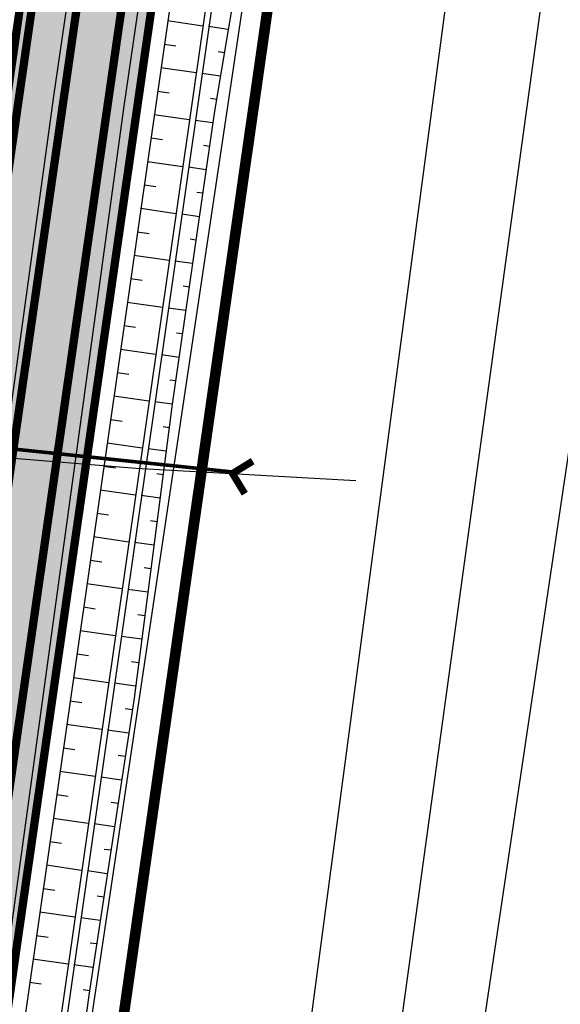
# Model space of a CAD drawing. Units: metres. Extents: x 548844 to 555018, y 6584977 to 6590029.
# Drawn here: x 552223 to 552269, y 6586874 to 6586957 of the extents above; entities that cross this region are included whole.
import ezdxf

# ---------------------------------------------------------------- set-up
doc = ezdxf.new("R2010")
doc.units = ezdxf.units.M
doc.header["$MEASUREMENT"] = 0
doc.linetypes.add('GE_T11S1_EP$0$DASHED', pattern=[6, 4, -2])
doc.linetypes.add('GE_T11S1_EP$0$VIA28', pattern=[12, 3, -9])
for name, color, linetype in [('63853_must$0$10', 7, 'Continuous'), ('63853_must$0$20', 7, 'Continuous'), ('63853_must$0$29', 7, 'Continuous'), ('63853_must$0$30', 7, 'Continuous'), ('63853_must$0$32', 7, 'Continuous'), ('63853_must$0$51', 7, 'Continuous'), ('GE_T11S1_EP$0$K-T_kate.sõidutee', 251, 'Continuous'), ('GE_T11S1_EP$0$K-T_tee', 250, 'Continuous'), ('GE_T11S1_EP$0$K-T_tee_nolv', 46, 'Continuous'), ('GE_T11S1_EP$0$K-T_tee_nolv_serv_alumine', 7, 'Continuous'), ('GE_T11S1_EP$0$K-T_tee_nolv_serv_ylemine', 46, 'Continuous'), ('GE_T11S1_EP$0$KPR-pr.kattemärgistus', 7, 'Continuous'), ('GE_T11S1_EP$0$RADA', 7, 'Continuous'), ('k-kinnistu piir', 27, 'Continuous'), ('k-xref', 7, 'Continuous'), ('k-xref-tallinna-ringtee', 7, 'Continuous')]:
    doc.layers.add(name, color=color, linetype=linetype)
doc.layers.add('GE_T11S1_EP$0$K-T_truup', color=5, linetype='Continuous', lineweight=30)

# ---------------------------------------------------------------- blocks, each defined once
blk = doc.blocks.new('63853_must')
at = {"layer": '63853_must$0$10', "linetype": 'Continuous'}
blk.add_lwpolyline([(552405.04, 6589871.56), (552458.79, 6589770.77), (552620.14, 6589567.39), (552688.26, 6589461.4), (552715.78, 6589334.08), (552711.65, 6589263.2), (552691.01, 6589177.16), (552339.83, 6588604.65), (552302.25, 6588488.38), (552285.01, 6588348.02), (552314, 6588302.16), (552339.2, 6587991.75), (552368.4, 6587744.01), (552366.3, 6587572.81), (552251.42, 6586799.28), (552203.45, 6586459.16), (552169.05, 6586160.6), (552171.11, 6586059.42), (552175.93, 6585970.65), (552204.83, 6585853.64), (552273.63, 6585706.35), (552320.15, 6585635.54)], dxfattribs=at)
at = {"layer": '63853_must$0$20', "linetype": 'Continuous'}
blk.add_lwpolyline([(552349.93, 6587649.67), (552342.68, 6587581.7), (552327.8, 6587474.52), (552308.67, 6587335.65), (552275.68, 6587083.57), (552245.8, 6586858.5), (552217.45, 6586648.43)], dxfattribs=at)
at = {"layer": '63853_must$0$29', "linetype": 'Continuous'}
blk.add_line((552210.45, 6586920.64), (552232.84, 6586918.79), dxfattribs=at)
at = {"layer": '63853_must$0$30', "linetype": 'Continuous'}
for p, q in [((552337.58, 6587471.24), (552240.31, 6586763.34)), ((552232.84, 6586918.79), (552251.42, 6586917.76))]:
    blk.add_line(p, q, dxfattribs=at)
at = {"layer": '63853_must$0$32', "linetype": 'Continuous'}
blk.add_lwpolyline([(552163.03, 6586491.94), (552196.58, 6586736.69), (552225.91, 6586950.2), (552254.13, 6587143.23), (552254.64, 6587146.26), (552286.24, 6587378.79), (552291.84, 6587419.85), (552294.96, 6587463.34), (552296.02, 6587478.68), (552295.99, 6587533.94), (552293.65, 6587579.04), (552288.81, 6587635.35)], dxfattribs=at)
at = {"layer": '63853_must$0$51', "linetype": 'Continuous'}
blk.add_lwpolyline([(552172.87, 6586519.61), (552202.52, 6586735.87), (552231.85, 6586949.36), (552244.85, 6587038.27)], dxfattribs=at)
blk = doc.blocks.new('GE_T11S1_EP')
at = {"layer": 'GE_T11S1_EP$0$K-T_kate.sõidutee'}
h = blk.add_hatch(color=256, dxfattribs=at)
h.paths.add_polyline_path([(552165.554, 6586497.459), (552168.003, 6586496.924), (552250.82, 6587073.589), (552250.828, 6587073.648), (552282.061, 6587291.127), (552282.805, 6587296.305), (552286.329, 6587321.102), (552286.779, 6587324.332), (552289.712, 6587345.984), (552292.829, 6587370.966), (552294.256, 6587383.568), (552295.473, 6587395.254), (552295.553, 6587396.058), (552297.775, 6587421.231), (552299.472, 6587446.444), (552300.644, 6587471.687), (552301.289, 6587496.95), (552301.408, 6587522.22), (552301.001, 6587547.487), (552300.067, 6587572.74), (552299.966, 6587574.84), (552298.608, 6587597.968), (552298.18, 6587604.008), (552296.634, 6587623.143), (552295.81, 6587632.211), (552294.237, 6587648.217), (552291.546, 6587673.197), (552288.685, 6587698.092), (552287.473, 6587708.447), (552231.793, 6588183.374), (552230.632, 6588193.277), (552230.466, 6588194.697), (552227.655, 6588218.553), (552227.537, 6588219.548), (552224.521, 6588244.429), (552221.34, 6588269.33), (552217.915, 6588294.24), (552217.161, 6588299.451), (552214.394, 6588317.721), (552214.17, 6588319.145), (552210.043, 6588344.008), (552205.528, 6588368.803), (552200.627, 6588393.525), (552195.34, 6588418.167), (552189.669, 6588442.723), (552183.614, 6588467.188), (552181.019, 6588477.201), (552177.178, 6588491.555), (552170.362, 6588515.819), (552161.99, 6588543.842), (552159.67, 6588542.879), (552167.961, 6588515.124), (552174.766, 6588490.898), (552178.601, 6588476.566), (552181.192, 6588466.569), (552187.237, 6588442.142), (552192.9, 6588417.623), (552198.179, 6588393.019), (552203.072, 6588368.336), (552207.58, 6588343.579), (552211.7, 6588318.755), (552211.924, 6588317.333), (552214.687, 6588299.09), (552215.441, 6588293.885), (552218.861, 6588269.003), (552222.04, 6588244.121), (552225.054, 6588219.252), (552225.172, 6588218.258), (552227.983, 6588194.406), (552228.149, 6588192.986), (552229.31, 6588183.083), (552284.99, 6587708.156), (552286.202, 6587697.802), (552289.061, 6587672.918), (552291.75, 6587647.962), (552293.321, 6587631.978), (552294.143, 6587622.924), (552295.687, 6587603.825), (552296.113, 6587597.798), (552297.469, 6587574.717), (552297.57, 6587572.622), (552298.502, 6587547.42), (552298.908, 6587522.205), (552298.789, 6587496.987), (552298.145, 6587471.777), (552296.976, 6587446.586), (552295.282, 6587421.425), (552293.065, 6587396.304), (552292.985, 6587395.501), (552291.77, 6587383.838), (552290.346, 6587371.258), (552287.233, 6587346.309), (552284.303, 6587324.676), (552283.853, 6587321.449), (552280.33, 6587296.661), (552279.587, 6587291.483), (552248.354, 6587074.004), (552248.345, 6587073.944)])
h.paths.add_polyline_path([(552166.352, 6586485.432), (552163.904, 6586485.97), (552042.22, 6585638.67), (552044.694, 6585638.315)])
h = blk.add_hatch(color=256, dxfattribs=at)
h.paths.add_polyline_path([(552161.881, 6586498.263), (552165.554, 6586497.459), (552248.345, 6587073.944), (552248.354, 6587074.004), (552279.587, 6587291.483), (552280.33, 6587296.661), (552283.853, 6587321.449), (552284.303, 6587324.676), (552287.233, 6587346.309), (552290.346, 6587371.258), (552291.77, 6587383.838), (552292.985, 6587395.501), (552293.065, 6587396.304), (552295.282, 6587421.425), (552296.976, 6587446.586), (552298.145, 6587471.777), (552298.789, 6587496.987), (552298.908, 6587522.205), (552298.502, 6587547.42), (552297.57, 6587572.622), (552297.469, 6587574.717), (552296.113, 6587597.798), (552295.687, 6587603.825), (552294.143, 6587622.924), (552293.321, 6587631.978), (552291.75, 6587647.962), (552289.061, 6587672.918), (552286.202, 6587697.802), (552284.99, 6587708.156), (552229.31, 6588183.083), (552228.149, 6588192.986), (552227.983, 6588194.406), (552225.172, 6588218.258), (552225.054, 6588219.252), (552222.04, 6588244.121), (552218.861, 6588269.003), (552215.441, 6588293.885), (552214.687, 6588299.09), (552211.924, 6588317.333), (552211.7, 6588318.755), (552207.58, 6588343.579), (552203.072, 6588368.336), (552198.179, 6588393.019), (552192.9, 6588417.623), (552187.237, 6588442.142), (552181.192, 6588466.569), (552178.601, 6588476.566), (552174.766, 6588490.898), (552167.961, 6588515.124), (552159.67, 6588542.879), (552156.19, 6588541.434), (552164.359, 6588514.082), (552171.148, 6588489.912), (552174.974, 6588475.613), (552177.559, 6588465.639), (552183.59, 6588441.269), (552189.24, 6588416.808), (552194.506, 6588392.261), (552199.389, 6588367.635), (552203.886, 6588342.936), (552207.996, 6588318.17), (552208.22, 6588316.751), (552210.977, 6588298.547), (552211.729, 6588293.353), (552215.144, 6588268.512), (552218.318, 6588243.66), (552221.33, 6588218.809), (552221.449, 6588217.815), (552224.258, 6588193.969), (552224.425, 6588192.549), (552225.586, 6588182.647), (552281.265, 6587707.719), (552282.477, 6587697.367), (552285.335, 6587672.5), (552288.02, 6587647.58), (552289.587, 6587631.628), (552290.408, 6587622.596), (552291.947, 6587603.551), (552292.372, 6587597.542), (552293.723, 6587574.533), (552293.824, 6587572.444), (552294.753, 6587547.321), (552295.158, 6587522.184), (552295.04, 6587497.044), (552294.398, 6587471.912), (552293.232, 6587446.799), (552291.544, 6587421.716), (552289.333, 6587396.673), (552289.254, 6587395.872), (552288.042, 6587384.243), (552286.622, 6587371.695), (552283.515, 6587346.797), (552280.589, 6587325.193), (552280.139, 6587321.968), (552276.618, 6587297.193), (552275.875, 6587292.016), (552244.642, 6587074.537), (552244.633, 6587074.478)])
h.paths.add_polyline_path([(552163.904, 6586485.97), (552160.231, 6586486.776), (552038.508, 6585639.203), (552042.22, 6585638.67)])
h = blk.add_hatch(color=256, dxfattribs=at)
h.paths.add_polyline_path([(552158.208, 6586499.067), (552161.881, 6586498.263), (552244.633, 6587074.478), (552244.642, 6587074.537), (552275.875, 6587292.016), (552276.618, 6587297.193), (552280.139, 6587321.968), (552280.589, 6587325.193), (552283.515, 6587346.797), (552286.622, 6587371.695), (552288.042, 6587384.243), (552289.254, 6587395.872), (552289.333, 6587396.673), (552291.544, 6587421.716), (552293.232, 6587446.799), (552294.398, 6587471.912), (552295.04, 6587497.044), (552295.158, 6587522.184), (552294.753, 6587547.321), (552293.824, 6587572.444), (552293.723, 6587574.533), (552292.372, 6587597.542), (552291.947, 6587603.551), (552290.408, 6587622.596), (552289.587, 6587631.628), (552288.02, 6587647.58), (552285.335, 6587672.5), (552282.477, 6587697.367), (552281.265, 6587707.719), (552225.586, 6588182.647), (552224.425, 6588192.549), (552224.258, 6588193.969), (552221.449, 6588217.815), (552221.33, 6588218.809), (552218.318, 6588243.66), (552215.144, 6588268.512), (552211.729, 6588293.353), (552210.977, 6588298.547), (552208.22, 6588316.751), (552207.996, 6588318.17), (552203.886, 6588342.936), (552199.389, 6588367.635), (552194.506, 6588392.261), (552189.24, 6588416.808), (552183.59, 6588441.269), (552177.559, 6588465.639), (552174.974, 6588475.613), (552171.148, 6588489.912), (552164.359, 6588514.082), (552156.19, 6588541.434), (552152.71, 6588539.989), (552160.756, 6588513.04), (552167.53, 6588488.926), (552171.347, 6588474.66), (552173.926, 6588464.71), (552179.943, 6588440.397), (552185.579, 6588415.993), (552190.834, 6588391.503), (552195.705, 6588366.935), (552200.191, 6588342.293), (552204.292, 6588317.585), (552204.515, 6588316.17), (552207.266, 6588298.005), (552208.017, 6588292.821), (552211.426, 6588268.021), (552214.597, 6588243.199), (552217.607, 6588218.366), (552217.725, 6588217.372), (552220.534, 6588193.533), (552220.7, 6588192.112), (552221.861, 6588182.21), (552277.541, 6587707.283), (552278.753, 6587696.932), (552281.608, 6587672.082), (552284.289, 6587647.198), (552285.854, 6587631.278), (552286.672, 6587622.268), (552288.207, 6587603.277), (552288.631, 6587597.287), (552289.978, 6587574.349), (552290.078, 6587572.266), (552291.004, 6587547.221), (552291.408, 6587522.163), (552291.29, 6587497.101), (552290.65, 6587472.047), (552289.488, 6587447.012), (552287.805, 6587422.006), (552285.601, 6587397.042), (552285.522, 6587396.243), (552284.314, 6587384.649), (552282.897, 6587372.133), (552279.797, 6587347.285), (552276.875, 6587325.709), (552276.425, 6587322.488), (552272.906, 6587297.726), (552272.163, 6587292.549), (552240.93, 6587075.07), (552240.921, 6587075.011)])
h.paths.add_polyline_path([(552160.231, 6586486.776), (552156.559, 6586487.583), (552034.796, 6585639.736), (552038.508, 6585639.203)])
h = blk.add_hatch(color=256, dxfattribs=at)
h.paths.add_polyline_path([(552157.228, 6586499.281), (552158.208, 6586499.067), (552240.921, 6587075.011), (552240.93, 6587075.07), (552272.163, 6587292.549), (552272.906, 6587297.726), (552276.425, 6587322.488), (552276.875, 6587325.709), (552279.797, 6587347.285), (552282.897, 6587372.133), (552284.314, 6587384.649), (552285.522, 6587396.243), (552285.601, 6587397.042), (552287.805, 6587422.006), (552289.488, 6587447.012), (552290.65, 6587472.047), (552291.29, 6587497.101), (552291.408, 6587522.163), (552291.004, 6587547.221), (552290.078, 6587572.266), (552289.978, 6587574.349), (552288.631, 6587597.287), (552288.207, 6587603.277), (552286.672, 6587622.268), (552285.854, 6587631.278), (552284.289, 6587647.198), (552281.608, 6587672.082), (552278.753, 6587696.932), (552277.541, 6587707.283), (552221.861, 6588182.21), (552220.7, 6588192.112), (552220.534, 6588193.533), (552217.725, 6588217.372), (552217.607, 6588218.366), (552214.597, 6588243.199), (552211.426, 6588268.021), (552208.017, 6588292.821), (552207.266, 6588298.005), (552204.515, 6588316.17), (552204.292, 6588317.585), (552200.191, 6588342.293), (552195.705, 6588366.935), (552190.834, 6588391.503), (552185.579, 6588415.993), (552179.943, 6588440.397), (552173.926, 6588464.71), (552171.347, 6588474.66), (552167.53, 6588488.926), (552160.756, 6588513.04), (552153.607, 6588537.044), (552152.651, 6588536.751), (552159.796, 6588512.762), (552166.565, 6588488.663), (552170.38, 6588474.406), (552172.957, 6588464.462), (552178.97, 6588440.164), (552184.603, 6588415.775), (552189.854, 6588391.301), (552194.722, 6588366.748), (552199.206, 6588342.122), (552203.304, 6588317.429), (552203.527, 6588316.014), (552206.277, 6588297.86), (552207.027, 6588292.679), (552210.434, 6588267.89), (552213.604, 6588243.076), (552216.614, 6588218.248), (552216.732, 6588217.254), (552219.54, 6588193.416), (552219.707, 6588191.996), (552220.868, 6588182.094), (552276.547, 6587707.166), (552277.759, 6587696.816), (552280.614, 6587671.971), (552283.295, 6587647.096), (552284.858, 6587631.185), (552285.676, 6587622.18), (552287.209, 6587603.203), (552287.633, 6587597.218), (552288.979, 6587574.3), (552289.079, 6587572.219), (552290.005, 6587547.195), (552290.408, 6587522.157), (552290.29, 6587497.116), (552289.651, 6587472.083), (552288.49, 6587447.069), (552286.808, 6587422.084), (552284.606, 6587397.14), (552284.527, 6587396.342), (552283.32, 6587384.757), (552281.904, 6587372.249), (552278.806, 6587347.415), (552275.884, 6587325.847), (552275.435, 6587322.626), (552271.916, 6587297.868), (552271.173, 6587292.691), (552239.94, 6587075.212), (552239.931, 6587075.153)])
h.paths.add_polyline_path([(552156.559, 6586487.583), (552155.579, 6586487.798), (552033.806, 6585639.878), (552034.796, 6585639.736)])
for points in [[(552191.477, 6586677.968), (552280.33, 6587296.661), (552284.303, 6587324.676), (552287.233, 6587346.309), (552290.346, 6587371.258), (552291.77, 6587383.838), (552293.065, 6587396.304), (552295.282, 6587421.425), (552296.976, 6587446.586), (552298.145, 6587471.777), (552298.789, 6587496.987), (552298.908, 6587522.205), (552298.502, 6587547.42), (552297.57, 6587572.622), (552297.469, 6587574.717), (552296.113, 6587597.798)], [(552298.608, 6587597.968), (552299.966, 6587574.84), (552300.067, 6587572.74), (552301.001, 6587547.487), (552301.408, 6587522.22), (552301.289, 6587496.95), (552300.644, 6587471.687), (552299.472, 6587446.444), (552297.775, 6587421.231), (552295.553, 6587396.058), (552294.256, 6587383.568), (552292.829, 6587370.966), (552289.712, 6587345.984), (552286.779, 6587324.332), (552282.805, 6587296.305), (552194.003, 6586677.968)], [(552187.689, 6586677.968), (552276.618, 6587297.193), (552280.589, 6587325.193), (552283.515, 6587346.797), (552286.622, 6587371.695), (552288.042, 6587384.243), (552289.333, 6587396.673), (552291.544, 6587421.716), (552293.232, 6587446.799), (552294.398, 6587471.912), (552295.04, 6587497.044), (552295.158, 6587522.184), (552294.753, 6587547.321), (552293.824, 6587572.444), (552293.723, 6587574.533), (552292.372, 6587597.542)], [(552296.113, 6587597.798), (552297.469, 6587574.717), (552297.57, 6587572.622), (552298.502, 6587547.42), (552298.908, 6587522.205), (552298.789, 6587496.987), (552298.145, 6587471.777), (552296.976, 6587446.586), (552295.282, 6587421.425), (552293.065, 6587396.304), (552291.77, 6587383.838), (552290.346, 6587371.258), (552287.233, 6587346.309), (552284.303, 6587324.676), (552280.33, 6587296.661), (552191.477, 6586677.968)], [(552183.9, 6586677.968), (552272.906, 6587297.726), (552276.875, 6587325.709), (552279.797, 6587347.285), (552282.897, 6587372.133), (552284.314, 6587384.649), (552285.601, 6587397.042), (552287.805, 6587422.006), (552289.488, 6587447.012), (552290.65, 6587472.047), (552291.29, 6587497.101), (552291.408, 6587522.163), (552291.004, 6587547.221), (552290.078, 6587572.266), (552289.978, 6587574.349), (552288.631, 6587597.287)], [(552292.372, 6587597.542), (552293.723, 6587574.533), (552293.824, 6587572.444), (552294.753, 6587547.321), (552295.158, 6587522.184), (552295.04, 6587497.044), (552294.398, 6587471.912), (552293.232, 6587446.799), (552291.544, 6587421.716), (552289.333, 6587396.673), (552288.042, 6587384.243), (552286.622, 6587371.695), (552283.515, 6587346.797), (552280.589, 6587325.193), (552276.618, 6587297.193), (552187.689, 6586677.968)], [(552288.631, 6587597.287), (552289.978, 6587574.349), (552290.078, 6587572.266), (552291.004, 6587547.221), (552291.408, 6587522.163), (552291.29, 6587497.101), (552290.65, 6587472.047), (552289.488, 6587447.012), (552287.805, 6587422.006), (552285.601, 6587397.042), (552284.314, 6587384.649), (552282.897, 6587372.133), (552279.797, 6587347.285), (552276.875, 6587325.709), (552272.906, 6587297.726), (552183.9, 6586677.968)]]:
    blk.add_lwpolyline(points, dxfattribs=at)
at = {"layer": 'GE_T11S1_EP$0$K-T_tee', "linetype": 'Continuous', "const_width": 0.7}
for points in [[(552271.952, 6587298.118), (552182.89, 6586677.968)], [(552282.841, 6587296.556), (552194.003, 6586677.968)]]:
    blk.add_lwpolyline(points, dxfattribs=at)
at = {"layer": 'GE_T11S1_EP$0$K-T_tee', "lineweight": -3, "flags": 128}
blk.add_lwpolyline([(552284.29, 6587296.092), (552195.518, 6586677.968)], dxfattribs=at)
at = {"layer": 'GE_T11S1_EP$0$K-T_tee_nolv'}
for p, q in [((552235.53, 6586956.574), (552238.5, 6586956.148)), ((552240.655, 6586955.838), (552238.995, 6586956.077)), ((552235.246, 6586954.595), (552236.236, 6586954.452)), ((552240.324, 6586953.865), (552239.786, 6586953.943)), ((552234.962, 6586952.615), (552237.931, 6586952.188)), ((552239.993, 6586951.892), (552238.426, 6586952.117)), ((552234.677, 6586950.635), (552235.667, 6586950.493)), ((552239.662, 6586949.919), (552239.155, 6586949.992)), ((552234.393, 6586948.656), (552237.362, 6586948.229)), ((552239.354, 6586947.943), (552237.857, 6586948.158)), ((552234.109, 6586946.676), (552235.099, 6586946.534)), ((552239.068, 6586945.964), (552238.569, 6586946.035)), ((552233.824, 6586944.696), (552236.794, 6586944.27)), ((552238.781, 6586943.984), (552237.289, 6586944.199)), ((552233.54, 6586942.716), (552234.53, 6586942.574)), ((552238.495, 6586942.005), (552237.998, 6586942.076)), ((552233.256, 6586940.737), (552236.225, 6586940.31)), ((552238.209, 6586940.025), (552236.72, 6586940.239)), ((552232.971, 6586938.757), (552233.961, 6586938.615)), ((552237.923, 6586938.046), (552237.427, 6586938.117)), ((552232.687, 6586936.777), (552235.657, 6586936.351)), ((552237.637, 6586936.067), (552236.152, 6586936.28)), ((552232.403, 6586934.798), (552233.393, 6586934.656)), ((552237.35, 6586934.087), (552236.856, 6586934.158)), ((552232.118, 6586932.818), (552235.088, 6586932.392)), ((552237.064, 6586932.108), (552235.583, 6586932.32)), ((552231.834, 6586930.838), (552232.824, 6586930.696)), ((552236.778, 6586930.128), (552236.285, 6586930.199)), ((552231.55, 6586928.859), (552234.519, 6586928.432)), ((552236.492, 6586928.149), (552235.014, 6586928.361)), ((552231.266, 6586926.879), (552232.256, 6586926.737)), ((552236.206, 6586926.169), (552235.714, 6586926.24)), ((552230.981, 6586924.899), (552233.951, 6586924.473)), ((552235.919, 6586924.19), (552234.446, 6586924.402)), ((552230.697, 6586922.92), (552231.687, 6586922.777)), ((552235.661, 6586922.207), (552235.161, 6586922.278)), ((552230.413, 6586920.94), (552233.382, 6586920.513)), ((552235.403, 6586920.223), (552233.877, 6586920.442)), ((552230.128, 6586918.96), (552231.118, 6586918.818)), ((552235.145, 6586918.24), (552234.628, 6586918.314)), ((552229.844, 6586916.98), (552232.814, 6586916.554)), ((552234.887, 6586916.256), (552233.308, 6586916.483)), ((552229.56, 6586915.001), (552230.55, 6586914.859)), ((552234.629, 6586914.273), (552234.094, 6586914.35)), ((552229.275, 6586913.021), (552232.245, 6586912.595)), ((552234.371, 6586912.289), (552232.74, 6586912.524)), ((552228.991, 6586911.041), (552229.981, 6586910.899)), ((552234.113, 6586910.306), (552233.56, 6586910.385)), ((552228.707, 6586909.062), (552231.676, 6586908.635)), ((552233.855, 6586908.322), (552232.171, 6586908.564)), ((552228.422, 6586907.082), (552229.412, 6586906.94)), ((552233.597, 6586906.339), (552233.027, 6586906.421)), ((552228.138, 6586905.102), (552231.108, 6586904.676)), ((552233.339, 6586904.355), (552231.603, 6586904.605)), ((552227.854, 6586903.123), (552228.844, 6586902.98)), ((552233.08, 6586902.372), (552232.493, 6586902.456)), ((552227.569, 6586901.143), (552230.539, 6586900.717)), ((552232.822, 6586900.389), (552231.034, 6586900.645)), ((552227.285, 6586899.163), (552228.275, 6586899.021)), ((552232.543, 6586898.408), (552231.945, 6586898.494)), ((552227.001, 6586897.184), (552229.97, 6586896.757)), ((552232.241, 6586896.431), (552230.465, 6586896.686)), ((552226.717, 6586895.204), (552227.707, 6586895.062)), ((552231.939, 6586894.454), (552231.353, 6586894.538)), ((552226.432, 6586893.224), (552229.402, 6586892.798)), ((552231.638, 6586892.477), (552229.897, 6586892.727)), ((552226.148, 6586891.245), (552227.138, 6586891.102)), ((552231.336, 6586890.499), (552230.761, 6586890.582)), ((552225.864, 6586889.265), (552228.833, 6586888.838)), ((552231.034, 6586888.522), (552229.328, 6586888.767)), ((552225.579, 6586887.285), (552226.569, 6586887.143)), ((552230.733, 6586886.545), (552230.17, 6586886.626)), ((552225.295, 6586885.305), (552228.265, 6586884.879)), ((552230.431, 6586884.568), (552228.759, 6586884.808)), ((552225.011, 6586883.326), (552226.001, 6586883.184)), ((552230.129, 6586882.591), (552229.578, 6586882.67)), ((552224.726, 6586881.346), (552227.696, 6586880.92)), ((552229.828, 6586880.613), (552228.191, 6586880.849)), ((552224.442, 6586879.366), (552225.432, 6586879.224)), ((552229.526, 6586878.636), (552228.986, 6586878.714)), ((552224.158, 6586877.387), (552227.127, 6586876.96)), ((552229.224, 6586876.659), (552227.622, 6586876.889)), ((552223.873, 6586875.407), (552224.863, 6586875.265)), ((552228.923, 6586874.682), (552228.394, 6586874.758))]:
    blk.add_line(p, q, dxfattribs=at)
at = {"layer": 'GE_T11S1_EP$0$K-T_tee_nolv_serv_alumine', "lineweight": -3, "flags": 128}
for points in [[(552287.259, 6587295.666), (552198.549, 6586677.968)], [(552287.754, 6587295.595), (552199.054, 6586677.968)]]:
    blk.add_lwpolyline(points, dxfattribs=at)
at = {"layer": 'GE_T11S1_EP$0$K-T_tee_nolv_serv_ylemine', "lineweight": -3, "flags": 128}
blk.add_lwpolyline([(552255.259, 6587047.695), (552251.459, 6587022.984), (552247.35, 6586998.318), (552243.633, 6586973.595), (552239.497, 6586948.933), (552235.919, 6586924.19), (552232.693, 6586899.397), (552228.923, 6586874.682), (552225.445, 6586849.925), (552221.937, 6586825.172), (552218.908, 6586800.351), (552215.803, 6586775.54), (552212.401, 6586750.772), (552210.087, 6586725.848), (552206.979, 6586701.038), (552203.589, 6586677.968)], dxfattribs=at)
at = {"layer": 'GE_T11S1_EP$0$K-T_truup', "linetype": 'GE_T11S1_EP$0$DASHED', "const_width": 0.3, "flags": 128}
blk.add_lwpolyline([(552203.685, 6586922.386), (552240.992, 6586918.481)], dxfattribs=at)
at = {"layer": 'GE_T11S1_EP$0$K-T_truup', "linetype": 'GE_T11S1_EP$0$DASHED', "flags": 128}
blk.add_lwpolyline([(552242.049, 6586916.644, 0.6, 0.6, 0), (552241.008, 6586918.352, 0.6, 0.6, 0), (552242.715, 6586919.393, 0, 0, 0)], format="xyseb", dxfattribs=at)
at = {"layer": 'GE_T11S1_EP$0$KPR-pr.kattemärgistus', "linetype": 'GE_T11S1_EP$0$VIA28', "flags": 128}
blk.add_lwpolyline([(552156.19, 6588541.434, 0.7, 0.7, 0), (552158.656, 6588533.339, 0.7, 0.7, 0), (552161.537, 6588523.72, 0.7, 0.7, 0), (552164.359, 6588514.082, 0.7, 0.7, 0), (552167.12, 6588504.427, 0.7, 0.7, 0), (552169.82, 6588494.755, 0.7, 0.7, 0), (552171.148, 6588489.912, 0.7, 0.7, 0), (552173.713, 6588480.383, 0.7, 0.7, 0), (552176.275, 6588470.628, 0.7, 0.7, 0), (552177.559, 6588465.639, 0.7, 0.7, 0), (552180.017, 6588455.903, 0.7, 0.7, 0), (552182.414, 6588446.151, 0.7, 0.7, 0), (552184.751, 6588436.384, 0.7, 0.7, 0), (552187.026, 6588426.603, 0.7, 0.7, 0), (552188.14, 6588421.707, 0.7, 0.7, 0), (552190.324, 6588411.905, 0.7, 0.7, 0), (552192.446, 6588402.09, 0.7, 0.7, 0), (552194.506, 6588392.261, 0.7, 0.7, 0), (552196.505, 6588382.42, 0.7, 0.7, 0), (552198.443, 6588372.567, 0.7, 0.7, 0), (552199.389, 6588367.635, 0.7, 0.7, 0), (552200.319, 6588362.701, 0.7, 0.7, 0), (552202.133, 6588352.824, 0.7, 0.7, 0), (552203.886, 6588342.936, 0.7, 0.7, 0), (552205.576, 6588333.038, 0.7, 0.7, 0), (552207.205, 6588323.128, 0.7, 0.7, 0), (552208.22, 6588316.751, 0.7, 0.7, 0), (552209.16, 6588310.685, 0.7, 0.7, 0), (552210.079, 6588304.617, 0.7, 0.7, 0), (552210.977, 6588298.547, 0.7, 0.7, 0), (552212.609, 6588287.145, 0.7, 0.7, 0), (552213.471, 6588280.935, 0.7, 0.7, 0), (552215.144, 6588268.512, 0.7, 0.7, 0), (552216.756, 6588256.086, 0.7, 0.7, 0), (552218.318, 6588243.66, 0.7, 0.7, 0), (552220.34, 6588227.092, 0.7, 0.7, 0), (552221.223, 6588218.796, 0.7, 0.7, 0), (552222.288, 6588210.134, 0.7, 0.7, 0), (552224.206, 6588194.232, 0.7, 0.7, 0), (552227.139, 6588169.391, 0.7, 0.7, 0), (552282.448, 6587697.619, 0.7, 0.7, 0), (552284.366, 6587681.046, 0.7, 0.7, 0), (552285.999, 6587666.527, 0.7, 0.7, 0), (552287.345, 6587654.068, 0.7, 0.7, 0), (552287.994, 6587647.832, 0.7, 0.7, 0), (552289.073, 6587637.021, 0.7, 0.7, 0), (552289.589, 6587631.611, 0.7, 0.7, 0), (552290.385, 6587622.849, 0.7, 0.7, 0), (552291.201, 6587613.202, 0.7, 0.7, 0), (552291.947, 6587603.544, 0.7, 0.7, 0), (552292.355, 6587597.796, 0.7, 0.7, 0), (552292.665, 6587593.144, 0.7, 0.7, 0), (552293.23, 6587583.837, 0.7, 0.7, 0), (552293.486, 6587579.182, 0.7, 0.7, 0), (552293.812, 6587572.698, 0.7, 0.7, 0), (552294.041, 6587567.675, 0.7, 0.7, 0), (552294.249, 6587562.651, 0.7, 0.7, 0), (552294.435, 6587557.627, 0.7, 0.7, 0), (552294.601, 6587552.601, 0.7, 0.7, 0), (552294.746, 6587547.575, 0.7, 0.7, 0), (552294.87, 6587542.549, 0.7, 0.7, 0), (552294.973, 6587537.522, 0.7, 0.7, 0), (552295.055, 6587532.494, 0.7, 0.7, 0), (552295.117, 6587527.466, 0.7, 0.7, 0), (552295.157, 6587522.438, 0.7, 0.7, 0), (552295.176, 6587517.41, 0.7, 0.7, 0), (552295.174, 6587512.382, 0.7, 0.7, 0), (552295.152, 6587507.354, 0.7, 0.7, 0), (552295.108, 6587502.326, 0.7, 0.7, 0), (552295.044, 6587497.298, 0.7, 0.7, 0), (552294.958, 6587492.271, 0.7, 0.7, 0), (552294.852, 6587487.244, 0.7, 0.7, 0), (552294.724, 6587482.218, 0.7, 0.7, 0), (552294.576, 6587477.192, 0.7, 0.7, 0), (552294.407, 6587472.166, 0.7, 0.7, 0), (552294.217, 6587467.142, 0.7, 0.7, 0), (552294.005, 6587462.118, 0.7, 0.7, 0), (552293.773, 6587457.095, 0.7, 0.7, 0), (552293.52, 6587452.074, 0.7, 0.7, 0), (552293.246, 6587447.053, 0.7, 0.7, 0), (552292.952, 6587442.034, 0.7, 0.7, 0), (552292.636, 6587437.015, 0.7, 0.7, 0), (552292.299, 6587431.998, 0.7, 0.7, 0), (552291.942, 6587426.983, 0.7, 0.7, 0), (552291.563, 6587421.969, 0.7, 0.7, 0), (552291.164, 6587416.957, 0.7, 0.7, 0), (552290.744, 6587411.946, 0.7, 0.7, 0), (552290.303, 6587406.938, 0.7, 0.7, 0), (552289.841, 6587401.931, 0.7, 0.7, 0), (552289.358, 6587396.926, 0.7, 0.7, 0), (552288.457, 6587388.114, 0.7, 0.7, 0), (552287.59, 6587380.138, 0.7, 0.7, 0), (552286.651, 6587371.947, 0.7, 0.7, 0), (552285.451, 6587361.979, 0.7, 0.7, 0), (552284.195, 6587352.022, 0.7, 0.7, 0), (552282.581, 6587339.755, 0.7, 0.7, 0), (552281.593, 6587332.468, 0.7, 0.7, 0), (552280.174, 6587322.219, 0.7, 0.7, 0), (552277.836, 6587305.697, 0.7, 0.7, 0), (552275.875, 6587292.018, 0.7, 0.7, 0), (552187.689, 6586677.968, 0.7, 0.7, 0)], format="xyseb", dxfattribs=at)
at = {"layer": 'GE_T11S1_EP$0$KPR-pr.kattemärgistus', "linetype": 'Continuous', "const_width": 0.7}
blk.add_lwpolyline([(552272.942, 6587297.976), (552183.9, 6586677.968)], dxfattribs=at)
at = {"layer": 'GE_T11S1_EP$0$KPR-pr.kattemärgistus', "linetype": 'Continuous'}
blk.add_lwpolyline([(552280.366, 6587296.911, 0.7, 0.7, 0), (552191.477, 6586677.968, 0.7, 0.7, 0)], format="xyseb", dxfattribs=at)
at = {"layer": 'GE_T11S1_EP$0$RADA', "flags": 128}
blk.add_lwpolyline([(552278.665, 6587204.333), (552200.027, 6586677.968)], dxfattribs=at)

msp = doc.modelspace()

# ---------------------------------------------------------------- linework, layer by layer
at = {"layer": 'k-kinnistu piir', "const_width": 0.9}
for points in [[(552548.43, 6588968.68), (552419.5, 6588759.69), (552374.02, 6588682.89), (552317.22, 6588556.6), (552296.6, 6588488.11), (552285.86, 6588434.78), (552277.5, 6588360.33), (552276.97, 6588284.68), (552281, 6588241.29), (552289.47, 6588151.41), (552287.69, 6588024.33), (552305.57, 6587867.11), (552330.16, 6587728.8), (552327.5, 6587633.58), (552319.61, 6587577.45), (552311.55, 6587507.23), (552305.58, 6587401.36), (552270.84, 6587145.38), (552217.17, 6586770.2), (552177.68, 6586469.5)], [(552177.68, 6586469.5), (552217.17, 6586770.2), (552270.84, 6587145.38), (552305.58, 6587401.36), (552311.55, 6587507.23), (552319.61, 6587577.45), (552327.5, 6587633.58), (552330.16, 6587728.8), (552305.57, 6587867.11), (552249.82, 6587860.06), (552242.08, 6587848.65), (552242.08, 6587848.65), (552245.26, 6587820.3), (552274.71, 6587525.96), (552269.32, 6587447.49), (552261.88, 6587339.08), (552208.54, 6586925.84), (552194.42, 6586823.21), (552180.96, 6586704.56), (552094.54, 6586130.14)]]:
    msp.add_lwpolyline(points, dxfattribs=at)

# ---------------------------------------------------------------- block references
at = {"layer": 'k-xref'}
msp.add_blockref('63853_must', (0, 0), dxfattribs=at)
at = {"layer": 'k-xref-tallinna-ringtee'}
msp.add_blockref('GE_T11S1_EP', (0, 0), dxfattribs=at)

doc.saveas('drawing.dxf')
